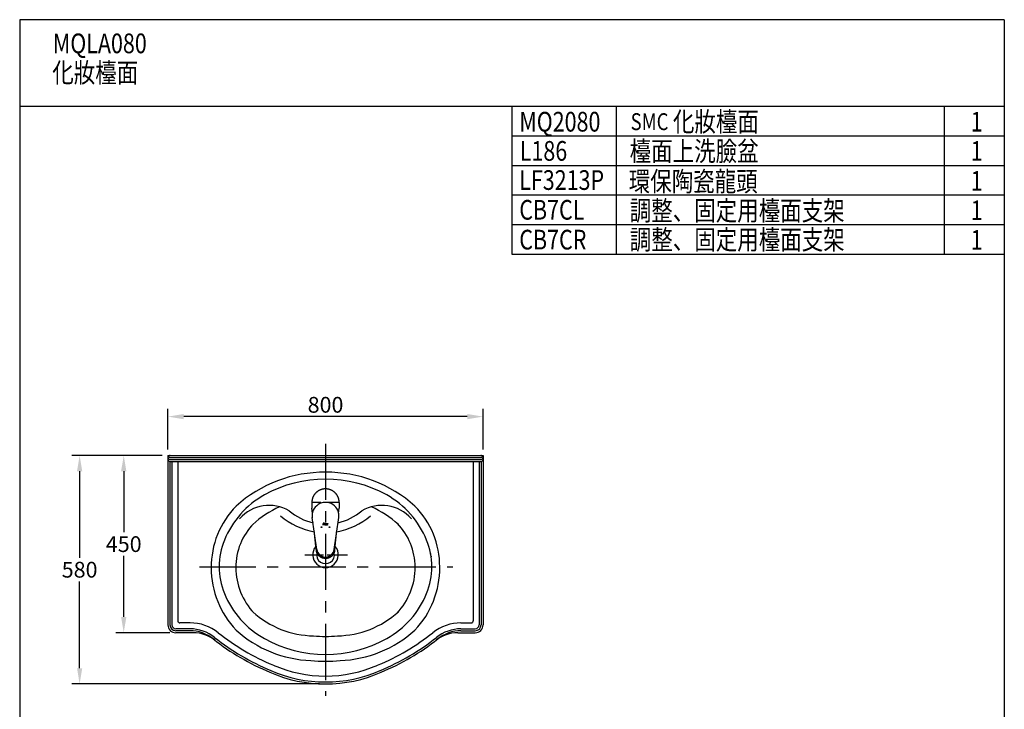
# Model space of a CAD drawing. Extents: x 10652 to 13152, y -1684 to 1756.
# Drawn here: x 10652 to 13152, y 5 to 1756 of the extents above; entities that cross this region are included whole.
import ezdxf

# ---------------------------------------------------------------- set-up
doc = ezdxf.new("R2010")
doc.units = 0
doc.header["$LTSCALE"] = 3
doc.header["$MEASUREMENT"] = 0
doc.linetypes.add('CENTER', pattern=[50.8, 31.75, -6.35, 6.35, -6.35])
doc.layers.get('0').update_dxf_attribs({"linetype": 'CONTINUOUS'})
doc.layers.get('DEFPOINTS').update_dxf_attribs({"linetype": 'CONTINUOUS'})
for name, color, linetype in [('5', 6, 'CONTINUOUS'), ('BODY', 7, 'CONTINUOUS'), ('CEN', 1, 'CENTER'), ('DIM', 2, 'CONTINUOUS'), ('FITTING', 6, 'CONTINUOUS')]:
    doc.layers.add(name, color=color, linetype=linetype)
doc.styles.add('CHINA', font='txt')
doc.styles.add('LSP', font='simplex', dxfattribs={"width": 0.8, "bigfont": 'CHINESET.SHX'})
doc.dimstyles.new('AD', dxfattribs={"dimtxt": 40, "dimasz": 40, "dimexe": 20, "dimexo": 15, "dimgap": 10, "dimtad": 1, "dimtih": 1, "dimtoh": 1, "dimdec": 4, "dimtxsty": 'STANDARD', "dimcen": 2.5, "dimazin": 3, "dimtfac": 1, "dimtdec": 4, "dimtmove": 0, "dimatfit": 3, "dimtolj": 1, "dimtzin": 0})

# ---------------------------------------------------------------- blocks, each defined once
blk = doc.blocks.new('*U1')
at = {"layer": 'DIM', "style": 'LSP', "width": 0.8}
blk.add_text('1', height=50, dxfattribs=at).set_placement((6748.8, 1472.4))
blk = doc.blocks.new('*U2')
at = {"layer": 'DIM', "style": 'LSP', "width": 0.8}
blk.add_text('1', height=50, dxfattribs=at).set_placement((6748.8, 1398.1))
blk = doc.blocks.new('*D4')
at = {"color": 2, "linetype": 'BYBLOCK'}
for p, q in [((13692, 767.6), (13692, 871.3)), ((14452, 851.3), (13732, 851.3)), ((14492, 767.6), (14492, 871.3))]:
    blk.add_line(p, q, dxfattribs=at)
for points in [[(13732, 858), (13732, 844.7), (13692, 851.3)], [(14452, 858), (14452, 844.7), (14492, 851.3)]]:
    blk.add_solid(points, dxfattribs=at)
at = {"layer": 'DEFPOINTS', "color": 0, "linetype": 'BYBLOCK'}
for p in [(13692, 851.3), (13692, 752.6), (14492, 752.6)]:
    blk.add_point(p, dxfattribs=at)
at = {"color": 2, "linetype": 'BYBLOCK', "insert": (14092, 881.3), "char_height": 40, "attachment_point": 5, "style": 'CHINA'}
blk.add_mtext('\\A1;800', dxfattribs=at)
blk = doc.blocks.new('*D6')
at = {"color": 2, "linetype": 'BYBLOCK'}
for p, q in [((13677, 752.6), (13559.6, 752.6)), ((13579.6, 712.6), (13579.6, 557.6)), ((13579.6, 342.6), (13579.6, 497.6)), ((13697, 302.6), (13559.6, 302.6))]:
    blk.add_line(p, q, dxfattribs=at)
for points in [[(13572.9, 712.6), (13586.3, 712.6), (13579.6, 752.6)], [(13572.9, 342.6), (13586.3, 342.6), (13579.6, 302.6)]]:
    blk.add_solid(points, dxfattribs=at)
at = {"layer": 'DEFPOINTS', "color": 0, "linetype": 'BYBLOCK'}
for p in [(13692, 752.6), (13579.6, 302.6), (13712, 302.6)]:
    blk.add_point(p, dxfattribs=at)
at = {"color": 2, "linetype": 'BYBLOCK', "insert": (13579.6, 527.6), "char_height": 40, "attachment_point": 5, "style": 'CHINA'}
blk.add_mtext('\\A1;450', dxfattribs=at)
blk = doc.blocks.new('*D7')
at = {"color": 2, "linetype": 'BYBLOCK'}
for p, q in [((13661, 752.6), (13447.6, 752.6)), ((13467.6, 712.6), (13467.6, 492.6)), ((13467.6, 212.6), (13467.6, 432.6)), ((14077, 172.6), (13447.6, 172.6))]:
    blk.add_line(p, q, dxfattribs=at)
for points in [[(13461, 712.6), (13474.3, 712.6), (13467.6, 752.6)], [(13461, 212.6), (13474.3, 212.6), (13467.6, 172.6)]]:
    blk.add_solid(points, dxfattribs=at)
at = {"layer": 'DEFPOINTS', "color": 0, "linetype": 'BYBLOCK'}
for p in [(13676, 752.6), (13467.6, 172.6), (14092, 172.6)]:
    blk.add_point(p, dxfattribs=at)
at = {"color": 2, "linetype": 'BYBLOCK', "insert": (13467.6, 462.6), "char_height": 40, "attachment_point": 5, "style": 'CHINA'}
blk.add_mtext('\\A1;580', dxfattribs=at)
blk = doc.blocks.new('*U15')
at = {"layer": 'DIM', "style": 'LSP', "width": 0.8}
blk.add_text('環保陶瓷龍頭', height=50, dxfattribs=at).set_placement((1781.2, 1320.7))

msp = doc.modelspace()

# ---------------------------------------------------------------- linework, layer by layer
at = {"layer": '5'}
for p, q in [((12166.27, 1536.35), (12166.27, 1161.35)), ((12999.48, 1536.35), (12999.48, 1161.35)), ((13151.93, 1536.35), (13151.93, 1311.35)), ((11901.93, 1386.35), (13151.93, 1386.35)), ((11901.93, 1311.35), (13151.93, 1311.35)), ((11901.93, 1236.35), (13151.93, 1236.35)), ((11901.93, 1161.35), (13151.93, 1161.35))]:
    msp.add_line(p, q, dxfattribs=at)
at = {"layer": 'BODY'}
for p, q in [((11028.44, 649.81), (11828.44, 649.81)), ((11028.44, 649.81), (11028.44, 219.81)), ((11028.44, 649.81), (11028.44, 649.81)), ((11033.44, 644.81), (11823.44, 644.81)), ((11033.44, 639.81), (11823.44, 639.81)), ((11033.44, 634.81), (11823.44, 634.81)), ((11033.44, 634.81), (11033.44, 219.81)), ((11038.44, 634.81), (11038.44, 219.81)), ((11818.44, 634.81), (11818.44, 219.81)), ((11823.44, 634.81), (11823.44, 219.81)), ((11828.44, 649.81), (11828.44, 219.81)), ((11828.44, 649.81), (11828.44, 649.81)), ((11084.47, 209.81), (11048.44, 209.81)), ((11084.47, 204.81), (11048.44, 204.81)), ((11772.41, 209.81), (11808.44, 209.81)), ((11772.41, 204.81), (11808.44, 204.81)), ((11092.55, 199.81), (11048.44, 199.81)), ((11764.33, 199.81), (11808.44, 199.81))]:
    msp.add_line(p, q, dxfattribs=at)
for centre, radius, start, end in [((11033.44, 649.81), 5, 180, 270), ((11033.44, 644.81), 5, 180, 270), ((11033.44, 639.81), 5, 180, 270), ((11823.44, 649.81), 5, 270, 0), ((11823.44, 644.81), 5, 270, 0), ((11823.44, 639.81), 5, 270, 0), ((11425.19, 273.32), 334.02, 89.44237, 132.05648), ((11431.69, 273.32), 334.02, 47.94352, 90.55763), ((11428.44, 269.81), 320, 60.97205, 119.02795), ((11384.77, 348.51), 230, 119.02795, 157.90704), ((11472.11, 348.51), 230, 22.09296, 60.97205), ((11358.13, 366.9), 220, 135.41835, 180.62386), ((11285.51, 423.24), 100, 59.38487, 138.65377), ((11425.19, 273.32), 271.23, 114.70613, 132.05648), ((11428.55, 617.07), 141.76, 229.47865, 257.01813), ((11428.33, 617.07), 141.76, 282.98187, 310.52135), ((11571.37, 423.24), 100, 41.34623, 120.61513), ((11431.69, 273.32), 271.23, 47.94352, 65.29387), ((11500.6, 368.09), 217.85, 359.65312, 44.70105), ((11358.13, 366.9), 157.21, 135.41835, 180.72081), ((11437.89, 647.07), 195, 230.64683, 258.81938), ((11418.98, 647.07), 195, 281.18062, 309.35317), ((11498.95, 367), 156.99, 359.84875, 44.55948), ((11338.44, 367.31), 180, 157.90704, 202.09296), ((11518.44, 367.31), 180, 337.90704, 22.09296), ((11428.44, 397.82), 32.5, 139.76469, 40.23531), ((11428.44, 397.82), 22.5, 168.63966, 11.36285), ((11368.83, 365.05), 230.68, 180.13622, 223.47865), ((11368.83, 365.05), 167.89, 180.04462, 223.47865), ((11487.89, 365.12), 168.06, 316.57222, 0.49834), ((11489.62, 364.02), 228.84, 316.43773, 0.68695), ((11384.77, 386.12), 230, 202.09296, 240.97205), ((11472.11, 386.12), 230, 299.02795, 337.90704), ((11402.33, 429.12), 237.21, 227.95966, 269.01774), ((11454.54, 429.12), 237.21, 270.98226, 312.04034), ((11048.44, 219.81), 20, 180, 270), ((11048.44, 219.81), 15, 180, 270), ((11048.44, 219.81), 10, 180, 270), ((11084.47, 109.81), 100, 51.51359, 90), ((11084.47, 109.81), 95, 51.51359, 90), ((11402.33, 429.12), 300, 227.95966, 267.91854), ((11454.54, 429.12), 300, 272.08146, 312.04034), ((11772.41, 109.81), 100, 90, 128.48641), ((11772.41, 109.81), 95, 90, 128.48641), ((11808.44, 219.81), 10, 270, 0), ((11808.44, 219.81), 15, 270, 0), ((11808.44, 219.81), 20, 270, 0), ((11092.55, 109.81), 90, 52.03884, 90), ((11516.99, 653.83), 600, 231.51359, 247.4924), ((11516.99, 653.83), 595, 231.51359, 247.49776), ((11428.44, 464.81), 320, 240.97205, 299.02795), ((11428.44, 467.3), 277, 263.74705, 276.25295), ((11339.89, 653.83), 595, 292.5076, 308.48641), ((11339.89, 653.83), 600, 292.5076, 308.48641), ((11764.33, 109.81), 90, 90, 127.96116), ((11428.44, 467.3), 340, 263.7525, 276.2475), ((11428.44, 419.81), 345, 246.20949, 293.78129), ((11428.44, 419.81), 350, 246.21871, 293.78129)]:
    msp.add_arc(centre, radius, start, end, dxfattribs=at)
for p in [(11029.97, 646.21), (11033.44, 649.81), (11823.44, 649.81), (11826.96, 646.26), (11695.38, 400.38), (11696.82, 393.23), (11428.44, 144.81)]:
    msp.add_point(p, dxfattribs=at)
at = {"layer": 'CEN', "ltscale": 1.5}
for p, q in [((11428.44, 679.81), (11428.44, 39.81)), ((11108.44, 367.31), (11751.66, 367.31))]:
    msp.add_line(p, q, dxfattribs=at)
at = {"layer": 'CEN', "ltscale": 0.3}
msp.add_line((11462.61, 530.41), (11394.27, 530.41), dxfattribs=at)
at = {"layer": 'CEN', "ltscale": 0.5}
msp.add_line((11375.81, 397.82), (11484.53, 397.82), dxfattribs=at)
at = {"layer": 'FITTING'}
for p, q in [((10651.93, 1756.35), (10651.93, -1683.65)), ((13151.93, 1756.35), (10651.93, 1756.35)), ((13151.93, 1756.35), (13151.93, -1683.65)), ((13151.93, 1536.35), (10651.93, 1536.35)), ((11901.93, 1536.35), (11901.93, 1161.35)), ((11901.93, 1461.35), (13151.93, 1461.35)), ((11393.79, 530.41), (11393.79, 516.1)), ((11463.09, 530.41), (11463.09, 516.1)), ((11395.07, 503.4), (11393.79, 516.1)), ((11461.8, 503.4), (11463.09, 516.1)), ((11406.64, 410.87), (11394.76, 492.23)), ((11422.76, 475.22), (11424.07, 480.05)), ((11422.88, 475.29), (11422.76, 475.22)), ((11422.87, 475.36), (11424.12, 479.98)), ((11422.98, 475.41), (11422.87, 475.36)), ((11423.01, 475.34), (11422.88, 475.29)), ((11423.13, 475.45), (11422.98, 475.41)), ((11423.15, 475.39), (11423.01, 475.34)), ((11423.07, 474.94), (11423.23, 475.01)), ((11423.26, 475.48), (11423.14, 475.45)), ((11423.22, 475.47), (11423.14, 475.45)), ((11423.22, 475.47), (11423.14, 475.45)), ((11423.23, 475.4), (11423.15, 475.39)), ((11423.32, 475.41), (11423.23, 475.4)), ((11423.23, 475.01), (11423.38, 475.05)), ((11424.47, 479.98), (11423.26, 475.48)), ((11424.56, 480.05), (11423.32, 475.41)), ((11423.38, 475.05), (11423.51, 475.07)), ((11423.39, 474.98), (11423.57, 475)), ((11423.51, 475.07), (11423.61, 475.07)), ((11423.57, 475), (11425.26, 475)), ((11423.61, 475.07), (11425.25, 475.07)), ((11424.07, 480.05), (11424.56, 480.05)), ((11424.12, 479.98), (11424.47, 479.98)), ((11425.25, 475.07), (11425.3, 475.08)), ((11425.26, 475), (11425.33, 475.02)), ((11425.3, 475.08), (11425.36, 475.11)), ((11426.37, 476.83), (11425.33, 472.96)), ((11425.33, 475.02), (11425.4, 475.06)), ((11425.33, 475.02), (11425.39, 475.05)), ((11425.36, 475.11), (11425.41, 475.17)), ((11426.46, 476.9), (11425.38, 472.89)), ((11425.4, 475.06), (11425.46, 475.12)), ((11425.41, 475.17), (11425.45, 475.25)), ((11425.45, 475.25), (11425.83, 476.67)), ((11425.47, 475.14), (11425.51, 475.22)), ((11425.52, 475.23), (11425.9, 476.65)), ((11425.83, 476.67), (11425.85, 476.75)), ((11425.85, 476.75), (11425.9, 476.82)), ((11425.9, 476.82), (11425.96, 476.87)), ((11425.9, 476.65), (11425.92, 476.72)), ((11425.92, 476.72), (11425.95, 476.77)), ((11425.95, 476.77), (11426.01, 476.83)), ((11425.96, 476.87), (11426, 476.89)), ((11426, 476.89), (11426.05, 476.9)), ((11426.01, 476.83), (11426.37, 476.83)), ((11426.05, 476.9), (11426.46, 476.9)), ((11426.52, 474.42), (11426.94, 476)), ((11426.58, 474.4), (11427, 475.98)), ((11427.47, 476.19), (11426.84, 473.88)), ((11427.53, 476.17), (11426.93, 473.92)), ((11426.94, 476), (11427.02, 476.19)), ((11427, 475.97), (11427.08, 476.17)), ((11427.02, 476.19), (11427.12, 476.36)), ((11427.08, 476.16), (11427.18, 476.33)), ((11427.35, 475.5), (11427.11, 474.59)), ((11427.12, 476.36), (11427.24, 476.5)), ((11427.17, 476.32), (11427.29, 476.46)), ((11427.24, 476.5), (11427.37, 476.62)), ((11427.28, 476.45), (11427.42, 476.57)), ((11427.37, 476.62), (11427.52, 476.72)), ((11427.41, 476.56), (11427.56, 476.66)), ((11427.51, 476.27), (11427.47, 476.19)), ((11427.51, 476.27), (11427.47, 476.2)), ((11427.57, 476.34), (11427.51, 476.27)), ((11427.52, 476.72), (11427.68, 476.79)), ((11427.57, 476.23), (11427.53, 476.17)), ((11427.55, 476.66), (11427.71, 476.72)), ((11427.65, 476.38), (11427.57, 476.34)), ((11427.62, 476.29), (11427.57, 476.23)), ((11427.64, 476.38), (11427.58, 476.35)), ((11427.68, 476.32), (11427.62, 476.29)), ((11427.73, 476.4), (11427.65, 476.38)), ((11427.68, 476.79), (11427.85, 476.84)), ((11427.74, 476.33), (11427.68, 476.32)), ((11427.7, 476.72), (11427.87, 476.77)), ((11429.91, 476.39), (11427.73, 476.4)), ((11429.88, 476.32), (11427.74, 476.33)), ((11427.85, 476.84), (11428.02, 476.86)), ((11427.86, 476.77), (11428.03, 476.79)), ((11428.02, 476.86), (11430.2, 476.86)), ((11428.02, 476.79), (11430.11, 476.79)), ((11429.94, 476.33), (11429.88, 476.32)), ((11429.97, 476.42), (11429.91, 476.39)), ((11430.01, 476.35), (11429.94, 476.33)), ((11430.03, 476.46), (11429.97, 476.42)), ((11430.06, 476.4), (11430.01, 476.35)), ((11430.11, 476.79), (11430.03, 476.46)), ((11430.1, 476.47), (11430.06, 476.4)), ((11430.2, 476.86), (11430.1, 476.47)), ((11430.21, 474.33), (11430.68, 476.1)), ((11430.28, 474.31), (11430.75, 476.08)), ((11431.2, 476.17), (11430.6, 473.92)), ((11431.27, 476.15), (11430.67, 473.91)), ((11430.68, 476.1), (11430.77, 476.26)), ((11430.75, 476.06), (11430.83, 476.23)), ((11430.77, 476.26), (11430.87, 476.41)), ((11430.82, 476.22), (11430.92, 476.37)), ((11430.87, 476.41), (11430.99, 476.54)), ((11430.92, 476.36), (11431.04, 476.49)), ((11430.99, 476.54), (11431.12, 476.65)), ((11431.03, 476.48), (11431.16, 476.59)), ((11431.12, 476.65), (11431.27, 476.74)), ((11431.15, 476.59), (11431.3, 476.68)), ((11431.27, 476.29), (11431.21, 476.18)), ((11431.27, 476.29), (11431.21, 476.18)), ((11431.27, 476.29), (11431.21, 476.18)), ((11431.27, 476.74), (11431.43, 476.81)), ((11431.33, 476.25), (11431.27, 476.15)), ((11431.29, 476.68), (11431.46, 476.75)), ((11431.39, 476.38), (11431.29, 476.31)), ((11431.35, 476.35), (11431.29, 476.31)), ((11431.39, 476.3), (11431.33, 476.25)), ((11433.86, 476.38), (11431.39, 476.38)), ((11431.46, 476.31), (11431.39, 476.3)), ((11431.43, 476.81), (11431.61, 476.86)), ((11431.45, 476.74), (11431.62, 476.79)), ((11433.86, 476.31), (11431.46, 476.31)), ((11431.61, 476.86), (11431.79, 476.88)), ((11431.61, 476.79), (11431.8, 476.81)), ((11431.79, 476.88), (11434.21, 476.88)), ((11431.8, 476.81), (11434.12, 476.81)), ((11433.94, 476.39), (11433.86, 476.38)), ((11433.92, 476.39), (11433.86, 476.38)), ((11433.93, 476.32), (11433.86, 476.31)), ((11433.99, 476.35), (11433.93, 476.32)), ((11434, 476.45), (11433.94, 476.4)), ((11433.99, 476.44), (11433.94, 476.39)), ((11434.01, 476.5), (11433.99, 476.44)), ((11434.05, 476.4), (11433.99, 476.35)), ((11434.12, 476.81), (11434.01, 476.5)), ((11434.08, 476.48), (11434.05, 476.4)), ((11434.21, 476.88), (11434.08, 476.48)), ((11450.23, 410.87), (11462.12, 492.23)), ((11404.44, 410.8), (11399.45, 460.08)), ((11422.12, 472.89), (11422.49, 474.28)), ((11422.65, 472.89), (11422.12, 472.89)), ((11422.21, 472.96), (11422.55, 474.26)), ((11422.6, 472.96), (11422.21, 472.96)), ((11422.49, 474.28), (11422.54, 474.4)), ((11422.54, 474.4), (11422.61, 474.52)), ((11422.55, 474.25), (11422.61, 474.37)), ((11422.6, 474.37), (11422.67, 474.48)), ((11422.96, 474.32), (11422.6, 472.96)), ((11422.61, 474.52), (11422.75, 474.7)), ((11423.03, 474.3), (11422.65, 472.89)), ((11422.66, 474.47), (11422.8, 474.66)), ((11422.75, 474.7), (11422.9, 474.84)), ((11422.79, 474.65), (11422.95, 474.79)), ((11422.9, 474.84), (11423.07, 474.94)), ((11422.94, 474.78), (11423.1, 474.88)), ((11422.99, 474.4), (11422.97, 474.33)), ((11423.06, 474.48), (11422.99, 474.4)), ((11423.06, 474.37), (11423.03, 474.3)), ((11423.15, 474.54), (11423.06, 474.48)), ((11423.1, 474.43), (11423.06, 474.37)), ((11423.15, 474.53), (11423.07, 474.49)), ((11423.09, 474.87), (11423.26, 474.94)), ((11423.18, 474.47), (11423.1, 474.43)), ((11423.22, 474.55), (11423.15, 474.54)), ((11423.23, 474.48), (11423.18, 474.47)), ((11425.06, 474.55), (11423.22, 474.55)), ((11423.28, 474.48), (11423.23, 474.48)), ((11423.25, 474.94), (11423.4, 474.98)), ((11425.02, 474.48), (11423.28, 474.48)), ((11424.81, 472.89), (11425.31, 474.72)), ((11425.38, 472.89), (11424.81, 472.89)), ((11424.9, 472.96), (11425.42, 474.85)), ((11425.33, 472.96), (11424.9, 472.96)), ((11425.1, 474.5), (11425.02, 474.48)), ((11425.14, 474.59), (11425.06, 474.55)), ((11425.18, 474.53), (11425.1, 474.5)), ((11425.42, 474.85), (11425.14, 474.59)), ((11425.26, 474.61), (11425.18, 474.53)), ((11425.31, 474.72), (11425.26, 474.61)), ((11426.47, 474.18), (11426.49, 474.3)), ((11426.47, 474.05), (11426.47, 474.18)), ((11426.47, 473.92), (11426.47, 474.05)), ((11426.5, 473.79), (11426.47, 473.92)), ((11426.49, 474.3), (11426.52, 474.42)), ((11426.54, 473.67), (11426.5, 473.79)), ((11426.54, 474.17), (11426.56, 474.29)), ((11426.54, 474.05), (11426.54, 474.17)), ((11426.54, 473.92), (11426.54, 474.05)), ((11426.57, 473.81), (11426.54, 473.94)), ((11426.59, 473.55), (11426.54, 473.67)), ((11426.55, 474.29), (11426.58, 474.4)), ((11426.6, 473.69), (11426.57, 473.81)), ((11426.65, 473.43), (11426.59, 473.55)), ((11426.65, 473.57), (11426.6, 473.69)), ((11426.71, 473.46), (11426.65, 473.58)), ((11426.73, 473.32), (11426.65, 473.43)), ((11426.79, 473.36), (11426.71, 473.47)), ((11426.82, 473.22), (11426.73, 473.32)), ((11426.87, 473.27), (11426.78, 473.37)), ((11426.92, 473.13), (11426.82, 473.22)), ((11426.84, 473.88), (11426.86, 473.7)), ((11426.86, 473.7), (11426.94, 473.53)), ((11427.02, 473.14), (11426.86, 473.27)), ((11426.93, 473.92), (11426.92, 473.84)), ((11426.92, 473.84), (11426.92, 473.76)), ((11426.92, 473.76), (11426.94, 473.68)), ((11427.03, 473.05), (11426.92, 473.13)), ((11426.94, 473.68), (11426.98, 473.61)), ((11426.94, 473.53), (11427.1, 473.41)), ((11426.98, 473.61), (11427.03, 473.55)), ((11427.25, 473.02), (11427.02, 473.14)), ((11427.03, 473.55), (11427.09, 473.5)), ((11427.16, 472.99), (11427.03, 473.05)), ((11427.09, 473.5), (11427.17, 473.47)), ((11427.1, 473.41), (11427.24, 473.38)), ((11427.3, 472.94), (11427.16, 472.99)), ((11427.17, 473.47), (11427.25, 473.45)), ((11427.25, 473.45), (11429.35, 473.45)), ((11427.25, 473.38), (11429.27, 473.38)), ((11427.53, 472.95), (11427.25, 473.02)), ((11427.45, 472.9), (11427.3, 472.94)), ((11427.47, 472.97), (11427.31, 473)), ((11427.61, 472.88), (11427.45, 472.9)), ((11429.16, 472.95), (11427.53, 472.95)), ((11429.21, 472.88), (11427.61, 472.88)), ((11429.27, 473.38), (11429.16, 472.95)), ((11429.35, 473.45), (11429.21, 472.88)), ((11430.17, 474.05), (11430.21, 474.33)), ((11430.18, 473.91), (11430.17, 474.05)), ((11430.2, 473.77), (11430.18, 473.91)), ((11430.29, 473.53), (11430.2, 473.77)), ((11430.24, 474.04), (11430.28, 474.32)), ((11430.24, 473.91), (11430.24, 474.05)), ((11430.27, 473.79), (11430.24, 473.92)), ((11430.35, 473.55), (11430.26, 473.8)), ((11430.42, 473.31), (11430.29, 473.53)), ((11430.48, 473.35), (11430.34, 473.57)), ((11430.61, 473.13), (11430.42, 473.31)), ((11430.65, 473.18), (11430.47, 473.36)), ((11430.6, 473.92), (11430.61, 473.73)), ((11430.61, 473.73), (11430.69, 473.56)), ((11430.71, 473.06), (11430.61, 473.13)), ((11430.75, 473.11), (11430.65, 473.19)), ((11430.67, 473.91), (11430.68, 473.74)), ((11430.68, 473.74), (11430.74, 473.6)), ((11430.69, 473.56), (11430.75, 473.49)), ((11430.82, 473), (11430.71, 473.06)), ((11430.74, 473.6), (11430.8, 473.55)), ((11430.85, 473.06), (11430.74, 473.12)), ((11430.75, 473.49), (11430.83, 473.44)), ((11430.76, 473.49), (11430.83, 473.44)), ((11430.8, 473.55), (11430.86, 473.5)), ((11431.06, 472.91), (11430.82, 473)), ((11430.83, 473.44), (11430.92, 473.41)), ((11431.08, 472.97), (11430.84, 473.06)), ((11430.86, 473.5), (11430.94, 473.47)), ((11430.93, 473.41), (11431.03, 473.39)), ((11430.94, 473.47), (11431.04, 473.46)), ((11431.04, 473.46), (11432.58, 473.45)), ((11431.04, 473.39), (11432.58, 473.38)), ((11431.3, 472.87), (11431.06, 472.91)), ((11431.32, 472.94), (11431.07, 472.98)), ((11433.06, 472.94), (11431.3, 472.94)), ((11433.12, 472.87), (11431.3, 472.87)), ((11432.24, 474.6), (11432.25, 474.7)), ((11432.27, 474.5), (11432.24, 474.6)), ((11432.25, 474.7), (11432.35, 474.96)), ((11432.34, 474.43), (11432.27, 474.5)), ((11432.3, 474.63), (11432.39, 474.89)), ((11432.34, 474.5), (11432.3, 474.63)), ((11432.46, 474.47), (11432.34, 474.5)), ((11432.45, 474.41), (11432.34, 474.43)), ((11432.35, 474.96), (11433.65, 474.96)), ((11432.39, 474.89), (11433.56, 474.89)), ((11433.1, 474.48), (11432.45, 474.47)), ((11433.01, 474.41), (11432.45, 474.41)), ((11432.58, 473.45), (11432.63, 473.46)), ((11432.59, 473.39), (11432.7, 473.41)), ((11432.63, 473.46), (11432.69, 473.48)), ((11432.69, 473.48), (11432.73, 473.53)), ((11432.7, 473.41), (11432.79, 473.48)), ((11432.73, 473.53), (11432.77, 473.59)), ((11432.73, 473.43), (11432.78, 473.47)), ((11432.77, 473.59), (11433.01, 474.41)), ((11432.79, 473.48), (11432.84, 473.57)), ((11432.84, 473.57), (11433.1, 474.48)), ((11433.56, 474.89), (11433.06, 472.94)), ((11433.65, 474.96), (11433.12, 472.87)), ((11452.44, 410.8), (11457.42, 460.08))]:
    msp.add_line(p, q, dxfattribs=at)
at = {"layer": 'FITTING', "linetype": 'CONTINUOUS'}
for p, q in [((11053.44, 634.81), (11053.44, 229.81)), ((11803.44, 634.81), (11803.44, 229.81)), ((11084.47, 224.81), (11058.44, 224.81)), ((11772.41, 224.81), (11798.44, 224.81))]:
    msp.add_line(p, q, dxfattribs=at)
at = {"layer": 'FITTING'}
for points in [[(11463.09, 530.42, 0), (11463.08, 531.27, 0), (11463.05, 532.12, 0), (11462.99, 532.97, 0), (11462.92, 533.81, 0), (11462.83, 534.66, 0), (11462.71, 535.5, 0), (11462.58, 536.34, 0), (11462.42, 537.18, 0), (11462.25, 538.01, 0), (11462.05, 538.84, 0), (11461.83, 539.67, 0), (11461.6, 540.48, 0), (11461.34, 541.29, 0), (11461.06, 542.1, 0), (11460.77, 542.9, 0), (11460.45, 543.69, 0), (11460.12, 544.47, 0), (11459.76, 545.24, 0), (11459.39, 546.01, 0), (11459, 546.76, 0), (11458.59, 547.51, 0), (11458.16, 548.25, 0), (11457.71, 548.97, 0), (11457.25, 549.68, 0), (11456.77, 550.39, 0), (11456.27, 551.08, 0), (11455.75, 551.75, 0), (11455.22, 552.42, 0), (11454.68, 553.07, 0), (11454.11, 553.71, 0), (11453.53, 554.33, 0), (11452.94, 554.94, 0), (11452.33, 555.53, 0), (11451.71, 556.11, 0), (11451.07, 556.68, 0), (11450.42, 557.22, 0), (11449.76, 557.76, 0), (11449.08, 558.27, 0), (11448.39, 558.77, 0), (11447.69, 559.25, 0), (11446.98, 559.72, 0), (11446.25, 560.16, 0), (11445.52, 560.59, 0), (11444.77, 561, 0), (11444.02, 561.39, 0), (11443.25, 561.77, 0), (11442.48, 562.12, 0), (11441.7, 562.46, 0), (11440.91, 562.77, 0), (11440.11, 563.07, 0), (11439.31, 563.35, 0), (11438.5, 563.6, 0), (11437.68, 563.84, 0), (11436.86, 564.06, 0), (11436.03, 564.25, 0), (11435.2, 564.43, 0), (11434.36, 564.59, 0), (11433.52, 564.72, 0), (11432.68, 564.84, 0), (11431.83, 564.93, 0), (11430.99, 565, 0), (11430.14, 565.06, 0), (11429.29, 565.09, 0), (11428.44, 565.1, 0), (11427.59, 565.09, 0), (11426.74, 565.06, 0), (11425.89, 565, 0), (11425.04, 564.93, 0), (11424.2, 564.84, 0), (11423.35, 564.72, 0), (11422.51, 564.59, 0), (11421.68, 564.43, 0), (11420.85, 564.25, 0), (11420.02, 564.06, 0), (11419.2, 563.84, 0), (11418.38, 563.6, 0), (11417.57, 563.35, 0), (11416.76, 563.07, 0), (11415.97, 562.77, 0), (11415.18, 562.46, 0), (11414.4, 562.12, 0), (11413.62, 561.77, 0), (11412.86, 561.39, 0), (11412.1, 561, 0), (11411.36, 560.59, 0), (11410.62, 560.16, 0), (11409.9, 559.72, 0), (11409.19, 559.25, 0), (11408.49, 558.77, 0), (11407.8, 558.27, 0), (11407.12, 557.76, 0), (11406.46, 557.22, 0), (11405.81, 556.68, 0), (11405.17, 556.11, 0), (11404.55, 555.53, 0), (11403.94, 554.94, 0), (11403.34, 554.33, 0), (11402.76, 553.71, 0), (11402.2, 553.07, 0), (11401.65, 552.42, 0), (11401.12, 551.75, 0), (11400.61, 551.08, 0), (11400.11, 550.39, 0), (11399.63, 549.68, 0), (11399.16, 548.97, 0), (11398.72, 548.25, 0), (11398.29, 547.51, 0), (11397.88, 546.76, 0), (11397.49, 546.01, 0), (11397.11, 545.24, 0), (11396.76, 544.47, 0), (11396.43, 543.69, 0), (11396.11, 542.9, 0), (11395.81, 542.1, 0), (11395.54, 541.29, 0), (11395.28, 540.48, 0), (11395.04, 539.67, 0), (11394.83, 538.84, 0), (11394.63, 538.01, 0), (11394.45, 537.18, 0), (11394.3, 536.34, 0), (11394.16, 535.5, 0), (11394.05, 534.66, 0), (11393.95, 533.81, 0), (11393.88, 532.97, 0), (11393.83, 532.12, 0), (11393.8, 531.27, 0), (11393.79, 530.42, 0)], [(11404.44, 410.8, 0), (11404.45, 410.27, 0), (11404.47, 409.74, 0), (11404.5, 409.21, 0), (11404.55, 408.67, 0), (11404.62, 408.15, 0), (11404.7, 407.62, 0), (11404.79, 407.09, 0), (11404.9, 406.57, 0), (11405.02, 406.05, 0), (11405.16, 405.53, 0), (11405.31, 405.01, 0), (11405.47, 404.5, 0), (11405.65, 403.99, 0), (11405.84, 403.49, 0), (11406.05, 402.99, 0), (11406.26, 402.5, 0), (11406.5, 402.01, 0), (11406.74, 401.52, 0), (11407, 401.04, 0), (11407.27, 400.57, 0), (11407.56, 400.1, 0), (11407.85, 399.64, 0), (11408.16, 399.19, 0), (11408.48, 398.74, 0), (11408.82, 398.3, 0), (11409.16, 397.87, 0), (11409.52, 397.45, 0), (11409.89, 397.03, 0), (11410.26, 396.62, 0), (11410.65, 396.22, 0), (11411.06, 395.83, 0), (11411.47, 395.45, 0), (11411.89, 395.08, 0), (11412.32, 394.72, 0), (11412.76, 394.37, 0), (11413.21, 394.02, 0), (11413.67, 393.69, 0), (11414.14, 393.37, 0), (11414.62, 393.05, 0), (11415.1, 392.75, 0), (11415.6, 392.46, 0), (11416.1, 392.18, 0), (11416.61, 391.92, 0), (11417.12, 391.66, 0), (11417.65, 391.41, 0), (11418.18, 391.18, 0), (11418.71, 390.96, 0), (11419.25, 390.75, 0), (11419.8, 390.55, 0), (11420.35, 390.36, 0), (11420.91, 390.19, 0), (11421.47, 390.03, 0), (11422.04, 389.88, 0), (11422.61, 389.75, 0), (11423.18, 389.62, 0), (11423.76, 389.51, 0), (11424.33, 389.41, 0), (11424.92, 389.33, 0), (11425.5, 389.26, 0), (11426.09, 389.2, 0), (11426.67, 389.15, 0), (11427.26, 389.12, 0), (11427.85, 389.1, 0), (11428.44, 389.1, 0), (11429.03, 389.1, 0), (11429.62, 389.12, 0), (11430.2, 389.15, 0), (11430.79, 389.2, 0), (11431.38, 389.26, 0), (11431.96, 389.33, 0), (11432.54, 389.41, 0), (11433.12, 389.51, 0), (11433.7, 389.62, 0), (11434.27, 389.75, 0), (11434.84, 389.88, 0), (11435.4, 390.03, 0), (11435.97, 390.19, 0), (11436.52, 390.36, 0), (11437.08, 390.55, 0), (11437.62, 390.75, 0), (11438.16, 390.96, 0), (11438.7, 391.18, 0), (11439.23, 391.41, 0), (11439.75, 391.66, 0), (11440.27, 391.92, 0), (11440.78, 392.18, 0), (11441.28, 392.46, 0), (11441.77, 392.75, 0), (11442.26, 393.05, 0), (11442.73, 393.37, 0), (11443.2, 393.69, 0), (11443.66, 394.02, 0), (11444.11, 394.37, 0), (11444.56, 394.72, 0), (11444.99, 395.08, 0), (11445.41, 395.45, 0), (11445.82, 395.83, 0), (11446.22, 396.22, 0), (11446.61, 396.62, 0), (11446.99, 397.03, 0), (11447.36, 397.45, 0), (11447.71, 397.87, 0), (11448.06, 398.3, 0), (11448.39, 398.74, 0), (11448.71, 399.19, 0), (11449.02, 399.64, 0), (11449.32, 400.1, 0), (11449.6, 400.57, 0), (11449.88, 401.04, 0), (11450.13, 401.52, 0), (11450.38, 402.01, 0), (11450.61, 402.5, 0), (11450.83, 402.99, 0), (11451.03, 403.49, 0), (11451.23, 403.99, 0), (11451.4, 404.5, 0), (11451.57, 405.01, 0), (11451.72, 405.53, 0), (11451.85, 406.05, 0), (11451.98, 406.57, 0), (11452.08, 407.09, 0), (11452.18, 407.62, 0), (11452.26, 408.15, 0), (11452.32, 408.67, 0), (11452.37, 409.21, 0), (11452.41, 409.74, 0), (11452.43, 410.27, 0), (11452.44, 410.8, 0)]]:
    msp.add_polyline3d(points, dxfattribs=at)
for centre in [(11418.44, 467.87), (11438.44, 467.87)]:
    msp.add_circle(centre, 1, dxfattribs=at)
for centre, radius, start, end in [((11428.44, 496.87), 34, 351.21233, 188.78767), ((11428.44, 413.87), 22, 187.83748, 352.16252)]:
    msp.add_arc(centre, radius, start, end, dxfattribs=at)
at = {"layer": 'FITTING', "linetype": 'CONTINUOUS'}
for centre, radius, start, end in [((11058.44, 229.81), 5, 180, 270), ((11798.44, 229.81), 5, 270, 0), ((11084.47, 109.81), 115, 51.51359, 90), ((11772.41, 109.81), 115, 90, 128.48641), ((11516.99, 653.83), 580, 231.51359, 247.49776), ((11339.89, 653.83), 580, 292.5076, 308.48641), ((11428.44, 419.81), 330, 246.20949, 293.78129)]:
    msp.add_arc(centre, radius, start, end, dxfattribs=at)

# ---------------------------------------------------------------- block references
at = {"layer": 'BODY'}
msp.add_blockref('*U15', (10417.08, 0), dxfattribs=at)
at = {"layer": 'DEFPOINTS'}
for name, p in [('*U1', (6317.89, 0)), ('*U2', (6317.89, 0)), ('*U1', (6317.89, -150)), ('*U1', (6317.89, -225)), ('*U1', (6317.89, -300))]:
    msp.add_blockref(name, p, dxfattribs=at)

# ---------------------------------------------------------------- texts
at = {"layer": 'DIM', "style": 'LSP', "width": 0.8}
for s, height, p in [('MQLA080', 50, (10736.12, 1671.25)), ('化妝檯面', 50, (10734.66, 1597.08)), ('化妝檯面', 50, (12310.51, 1472.57)), ('MQ2080 ', 50, (11920.51, 1472.32)), ('SMC', 43, (12203.14, 1475.91)), ('檯面上洗臉盆', 50, (12200.81, 1397.53)), ('L186', 50, (11921.66, 1398.25)), ('LF3213P', 50, (11920.4, 1324.19)), ('調整、固定用檯面支架', 50, (12200.97, 1246.62)), ('CB7CL', 50, (11920.4, 1248.7)), ('調整、固定用檯面支架', 50, (12201.03, 1172.91)), ('CB7CR', 50, (11920.4, 1172.92))]:
    msp.add_text(s, height=height, dxfattribs=at).set_placement(p)

# ---------------------------------------------------------------- dimensions: what is measured, and where the dimension line sits
at = {"layer": 'BODY'}
dim = msp.add_linear_dim(base=(11028.44, 748.57), p1=(11828.44, 649.81), p2=(11028.44, 649.81), text='800', dimstyle='AD', override={"dimdec": 1, "dimzin": 0, "dimtxsty": 'CHINA', "dimcen": 0, "dimclrd": 2, "dimclre": 2, "dimclrt": 2, "dimtdec": 1, "dimtofl": 0}, dxfattribs=at)
dim.commit()
dim.dimension.update_dxf_attribs({"geometry": '*D4', "text_midpoint": (11428.44, 778.57), "insert": (-2663.51, -102.77)})
for base, p1, p2, text, picture, middle in [((10804.12, 69.81), (11012.44, 649.81), (11428.44, 69.81), '580', '*D7', (10804.12, 359.81)), ((10916.07, 199.81), (11028.44, 649.81), (11048.44, 199.81), '450', '*D6', (10916.07, 424.81))]:
    dim = msp.add_linear_dim(base=base, p1=p1, p2=p2, angle=90, text=text, dimstyle='AD', override={"dimdec": 1, "dimzin": 0, "dimtxsty": 'CHINA', "dimcen": 0, "dimclrd": 2, "dimclre": 2, "dimclrt": 2, "dimtdec": 1, "dimtofl": 0}, dxfattribs=at)
    dim.commit()
    dim.dimension.update_dxf_attribs({"geometry": picture, "text_midpoint": middle, "insert": (-2663.51, -102.77)})

doc.saveas('drawing.dxf')
